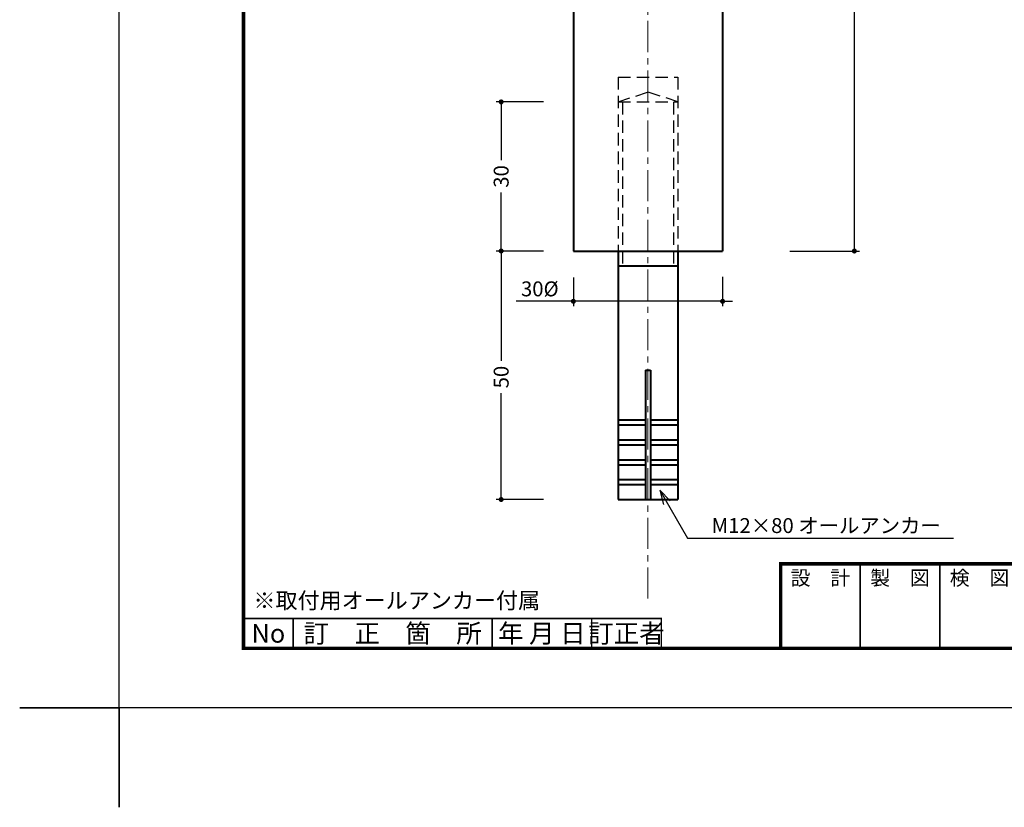
# Model space of a CAD drawing. Extents: x -557 to 440, y -20 to 317.
# Drawn here: x -20 to 178, y -20 to 139 of the extents above; entities that cross this region are included whole.
import ezdxf
from ezdxf.enums import TextEntityAlignment as Align

# ---------------------------------------------------------------- set-up
doc = ezdxf.new("R2010")
doc.units = 0
doc.header["$LTSCALE"] = 5
doc.header["$MEASUREMENT"] = 0
doc.linetypes.add('CENTER', pattern=[2, 1.25, -0.25, 0.25, -0.25])
doc.linetypes.add('DASHED', pattern=[0.75, 0.5, -0.25])
doc.layers.get('0').update_dxf_attribs({"linetype": 'CONTINUOUS'})
doc.layers.get('DEFPOINTS').update_dxf_attribs({"color": 252, "linetype": 'CONTINUOUS'})
doc.layers.add('CENTER', color=6, linetype='CENTER', lineweight=5)
doc.layers.add('HONTAI', color=7, linetype='CONTINUOUS', lineweight=40)
for name, color, linetype in [('HONTAIFUKASIBU', 2, 'DASHED'), ('SUNPOU', 11, 'CONTINUOUS'), ('TEXT', 4, 'CONTINUOUS'), ('ZUWAKU', 5, 'CONTINUOUS')]:
    doc.layers.add(name, color=color, linetype=linetype)
doc.styles.get("Standard").update_dxf_attribs({"font": 'txt', "bigfont": 'extfont.shx'})
doc.dimstyles.get("Standard").update_dxf_attribs({"dimtxt": 0.18, "dimasz": 0.18, "dimexe": 0.18, "dimexo": 0.0625, "dimgap": 0.09, "dimtad": 0, "dimtih": 1, "dimtoh": 1, "dimdec": 4, "dimzin": 0, "dimdsep": 46, "dimtxsty": 'Standard', "dimcen": 0.09, "dimadec": 0, "dimazin": 0, "dimtfac": 1, "dimtdec": 4, "dimtofl": 0, "dimtmove": 2, "dimatfit": 3, "dimfxl": 1, "dimtolj": 1, "dimtzin": 0, "dimarcsym": 0})

# ---------------------------------------------------------------- blocks, each defined once
blk = doc.blocks.new('_DOT')
at = {"color": 0, "linetype": 'ByBlock'}
blk.add_line((-0.5, 0), (-1, 0), dxfattribs=at)
at = {"color": 0, "linetype": 'ByBlock', "const_width": 0.5}
blk.add_lwpolyline([(-0.25, 0, 1), (0.25, 0, 1)], format="xyb", close=True, dxfattribs=at)
blk = doc.blocks.new('*D15')
at = {"layer": 'DEFPOINTS', "color": 0, "transparency": 16777216}
for p in [(91.33, 89.65), (121.33, 89.76), (91.33, 81.83)]:
    blk.add_point(p, dxfattribs=at)
at = {"layer": 'SUNPOU', "color": 0, "transparency": 16777216}
for p, q in [((91.33, 86.65), (91.33, 80.83)), ((121.33, 86.76), (121.33, 80.83)), ((90.33, 81.83), (79.83, 81.83)), ((121.33, 81.83), (91.33, 81.83)), ((122.33, 81.83), (123.33, 81.83))]:
    blk.add_line(p, q, dxfattribs=at)
blk.add_blockref('_DOT', (91.33, 81.83), dxfattribs=at)
at = {"layer": 'SUNPOU', "color": 0, "transparency": 16777216, "rotation": 180}
blk.add_blockref('_DOT', (121.33, 81.83), dxfattribs=at)
at = {"layer": 'SUNPOU', "color": 4, "transparency": 16777216, "insert": (84.58, 84.33), "char_height": 3, "attachment_point": 5}
blk.add_mtext('\\A1;30%%C', dxfattribs=at)
blk = doc.blocks.new('*D8')
at = {"color": 0, "linetype": 'ByBlock', "transparency": 16777216}
for p, q in [((134.83, 203.79), (148.83, 203.79)), ((147.83, 202.79), (147.83, 148.04)), ((147.83, 84.79), (147.83, 139.54)), ((134.83, 83.79), (148.83, 83.79))]:
    blk.add_line(p, q, dxfattribs=at)
at = {"layer": 'DEFPOINTS', "color": 0, "linetype": 'ByBlock', "transparency": 16777216}
for p in [(131.83, 203.79), (131.83, 83.79), (147.83, 83.79)]:
    blk.add_point(p, dxfattribs=at)
at = {"color": 0, "linetype": 'ByBlock', "transparency": 16777216}
for p, rotation in [((147.83, 203.79), 90), ((147.83, 83.79), 270)]:
    blk.add_blockref('_DOT', p, dxfattribs=dict(at, rotation=rotation))
at = {"color": 4, "linetype": 'ByBlock', "transparency": 16777216}
blk.add_text('120', height=3, rotation=90, dxfattribs=at).set_placement((149.33, 140.54))
blk = doc.blocks.new('*D16')
at = {"layer": 'DEFPOINTS', "color": 0, "transparency": 16777216}
for p in [(88.33, 91.95), (76.81, 41.95), (88.33, 41.95)]:
    blk.add_point(p, dxfattribs=at)
at = {"layer": 'SUNPOU', "color": 0, "lineweight": -2, "transparency": 16777216}
for p, q in [((85.33, 91.95), (75.81, 91.95)), ((76.81, 90.95), (76.81, 69.83)), ((76.81, 42.95), (76.81, 63.33)), ((85.33, 41.95), (75.81, 41.95))]:
    blk.add_line(p, q, dxfattribs=at)
for p, rotation in [((76.81, 91.95), 90), ((76.81, 41.95), 270)]:
    blk.add_blockref('_DOT', p, dxfattribs=dict(at, rotation=rotation))
at = {"layer": 'SUNPOU', "color": 4, "transparency": 16777216, "insert": (76.81, 66.58), "char_height": 3, "attachment_point": 5, "rotation": 90}
blk.add_mtext('\\A1;50', dxfattribs=at)
blk = doc.blocks.new('WAKU')
for points, const_width in [([(25, 285), (408, 285), (408, 12), (25, 12)], 0.7), ([(25, 18), (109, 18), (109, 12), (25, 12)], 0.3)]:
    blk.add_lwpolyline(points, close=True, dxfattribs=dict(const_width=const_width))
for points, const_width in [([(408, 29), (133, 29), (133, 12)], 0.7), ([(149, 12), (149, 29)], 0.3), ([(165, 12), (165, 29)], 0.3), ([(35, 12), (35, 18)], 0.3), ([(75, 12), (75, 18)], 0.3), ([(95, 12), (95, 18)], 0.3)]:
    blk.add_lwpolyline(points, dxfattribs=dict(const_width=const_width))
at = {"layer": 'TEXT'}
for s, height, p in [('設\u3000計', 2.925, (141, 24.7)), ('製\u3000図', 2.925, (157, 24.7)), ('検\u3000図', 2.925, (173, 24.7)), ('No', 3.75, (30, 13.125)), ('訂\u3000正\u3000箇\u3000所', 3.75, (55, 13.125)), ('年 月 日', 3.75, (85, 13.125)), ('訂正者', 3.75, (102, 13.125))]:
    blk.add_text(s, height=height, dxfattribs=at).set_placement(p, align=Align.CENTER)
blk = doc.blocks.new('*D19')
at = {"layer": 'DEFPOINTS', "color": 0, "transparency": 16777216}
for p in [(76.81, 121.95), (88.33, 121.95), (88.33, 91.95)]:
    blk.add_point(p, dxfattribs=at)
at = {"layer": 'SUNPOU', "color": 0, "lineweight": -2, "transparency": 16777216}
for p, q in [((85.33, 121.95), (75.81, 121.95)), ((76.81, 120.95), (76.81, 110.2)), ((76.81, 92.95), (76.81, 103.7)), ((85.33, 91.95), (75.81, 91.95))]:
    blk.add_line(p, q, dxfattribs=at)
for p, rotation in [((76.81, 121.95), 90), ((76.81, 91.95), 270)]:
    blk.add_blockref('_DOT', p, dxfattribs=dict(at, rotation=rotation))
at = {"layer": 'SUNPOU', "color": 4, "transparency": 16777216, "insert": (76.81, 106.95), "char_height": 3, "attachment_point": 5, "rotation": 90}
blk.add_mtext('\\A1;30', dxfattribs=at)

msp = doc.modelspace()

# ---------------------------------------------------------------- linework, layer by layer
at = {"layer": 'CENTER'}
msp.add_line((106.32752, 218.24004), (106.32752, 21.04858), dxfattribs=at)
at = {"layer": 'DEFPOINTS'}
for points in [[(0, 297), (420, 297), (420, 0), (0, 0)], [(0, 0), (-20, 0), (0, 0), (0, -20)]]:
    msp.add_lwpolyline(points, close=True, dxfattribs=at)
at = {"layer": 'HONTAI'}
for p, q in [((91.32752, 199.94902), (91.32752, 91.94902)), ((121.32752, 199.94902), (121.32752, 91.94902)), ((91.32752, 91.94902), (121.32752, 91.94902)), ((100.32752, 91.94902), (100.32752, 41.94902)), ((112.32752, 91.94902), (112.32752, 41.94902)), ((100.32752, 88.94902), (112.32752, 88.94902)), ((105.82752, 67.94902), (106.82752, 67.94902)), ((105.82752, 67.94902), (105.82752, 41.94902)), ((106.82752, 67.94902), (106.82752, 41.94902)), ((100.32752, 57.94902), (105.82752, 57.94902)), ((106.82752, 57.94902), (112.32752, 57.94902)), ((100.32752, 56.94902), (105.82752, 56.94902)), ((106.82752, 56.94902), (112.32752, 56.94902)), ((100.32752, 53.94902), (105.82752, 53.94902)), ((106.82752, 53.94902), (112.32752, 53.94902)), ((100.32752, 52.94902), (105.82752, 52.94902)), ((106.82752, 52.94902), (112.32752, 52.94902)), ((100.32752, 49.94902), (105.82752, 49.94902)), ((106.82752, 49.94902), (112.32752, 49.94902)), ((100.32752, 48.94902), (105.82752, 48.94902)), ((106.82752, 48.94902), (112.32752, 48.94902)), ((100.32752, 45.94902), (105.82752, 45.94902)), ((106.82752, 45.94902), (112.32752, 45.94902)), ((100.32752, 44.94902), (105.82752, 44.94902)), ((106.82752, 44.94902), (112.32752, 44.94902)), ((100.32752, 41.94902), (112.32752, 41.94902))]:
    msp.add_line(p, q, dxfattribs=at)
at = {"layer": 'HONTAIFUKASIBU'}
for p, q in [((100.32752, 126.94902), (112.32752, 126.94902)), ((100.32752, 126.94902), (100.32752, 91.94902)), ((112.32752, 126.94902), (112.32752, 91.94902)), ((100.32752, 121.94902), (106.32752, 123.94902)), ((112.32752, 121.94902), (106.32752, 123.94902)), ((100.32752, 121.94902), (112.32752, 121.94902)), ((101.17752, 121.94902), (101.17752, 88.94902)), ((111.47752, 121.94902), (111.47752, 88.94902))]:
    msp.add_line(p, q, dxfattribs=at)
at = {"layer": 'SUNPOU'}
for p, q in [((108.68965, 43.82111), (110.81098, 41.69979)), ((108.68965, 43.82111), (109.46611, 40.92333)), ((108.68965, 43.82111), (114.27605, 34.14519)), ((114.27605, 34.14519), (167.77855, 34.14519))]:
    msp.add_line(p, q, dxfattribs=at)

# ---------------------------------------------------------------- block references
at = {"layer": 'ZUWAKU'}
msp.add_blockref('WAKU', (0, 0), dxfattribs=at)

# ---------------------------------------------------------------- texts
at = {"layer": 'TEXT'}
msp.add_text('M12×80 オールアンカー', height=3, dxfattribs=at).set_placement((142.16896, 35.1955), align=Align.CENTER)
msp.add_text('※取付用オールアンカー付属', height=3.25, dxfattribs=at).set_placement((27, 20))

# ---------------------------------------------------------------- dimensions: what is measured, and where the dimension line sits
at = {"layer": 'SUNPOU'}
dim = msp.add_linear_dim(base=(147.82752, 91.94902), p1=(131.82752, 211.94902), p2=(131.82752, 91.94902), angle=90, dimstyle='Standard', override={"dimtxt": 3, "dimasz": 1, "dimexe": 1, "dimexo": 3, "dimgap": 1, "dimtih": 0, "dimtoh": 0, "dimzin": 8, "dimblk1": 'DOT', "dimblk2": 'DOT', "dimsah": 1, "dimcen": 0.5, "dimclrt": 4, "dimtix": 1, "dimtofl": 1, "dimtzin": 8}, dxfattribs=at)
dim.commit()
dim.dimension.update_dxf_attribs({"geometry": '*D8', "text_midpoint": (147.82752, 151.94902), "insert": (0, 8.15474)})
dim = msp.add_linear_dim(base=(76.80626, 121.94902), p1=(88.32752, 91.94902), p2=(88.32752, 121.94902), angle=270, dimstyle='Standard', override={"dimtxt": 3, "dimasz": 1, "dimexe": 1, "dimexo": 3, "dimgap": 1, "dimtih": 0, "dimtoh": 0, "dimzin": 8, "dimblk1": 'DOT', "dimblk2": 'DOT', "dimsah": 1, "dimcen": 0.5, "dimclrt": 4, "dimtix": 1, "dimtofl": 1, "dimtmove": 0}, dxfattribs=at)
dim.commit()
dim.dimension.update_dxf_attribs({"geometry": '*D19', "text_midpoint": (76.80626, 106.94902)})
dim = msp.add_linear_dim(base=(76.80626, 41.94902), p1=(88.32752, 91.94902), p2=(88.32752, 41.94902), angle=90, dimstyle='Standard', override={"dimtxt": 3, "dimasz": 1, "dimexe": 1, "dimexo": 3, "dimgap": 1, "dimtih": 0, "dimtoh": 0, "dimzin": 8, "dimblk1": 'DOT', "dimblk2": 'DOT', "dimsah": 1, "dimcen": 0.5, "dimclrt": 4, "dimtix": 1, "dimtofl": 1, "dimtmove": 0}, dxfattribs=at)
dim.commit()
dim.dimension.update_dxf_attribs({"geometry": '*D16', "text_midpoint": (76.80626, 66.57894), "dimtype": 160})
dim = msp.add_linear_dim(base=(91.32752, 81.82691), p1=(121.32752, 89.76253), p2=(91.32752, 89.64943), text='30%%C', dimstyle='Standard', override={"dimtxt": 3, "dimasz": 1, "dimexe": 1, "dimexo": 3, "dimgap": 1, "dimtad": 1, "dimtih": 0, "dimtoh": 0, "dimzin": 8, "dimblk1": 'DOT', "dimblk2": 'DOT', "dimsah": 1, "dimcen": 0.5, "dimclrt": 4, "dimtix": 1, "dimtofl": 1, "dimtmove": 0, "dimatfit": 0}, dxfattribs=at)
dim.commit()
dim.dimension.update_dxf_attribs({"geometry": '*D15', "text_midpoint": (84.57752, 81.82691), "dimtype": 128})

doc.saveas('drawing.dxf')
